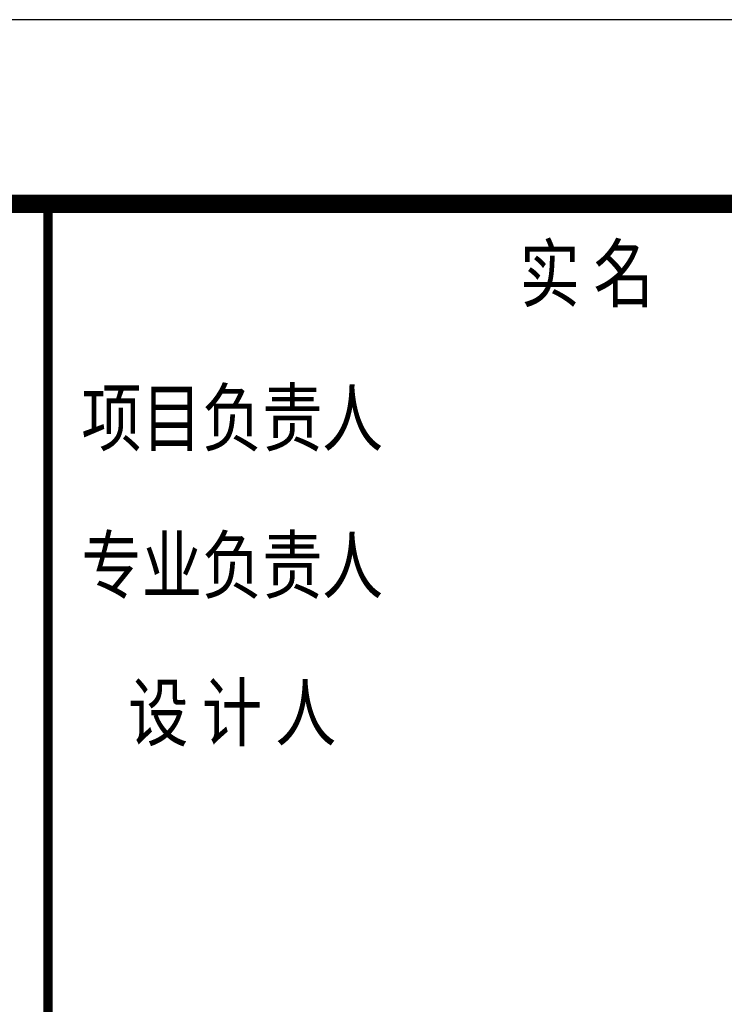
# Model space of a CAD drawing. Units: millimetres. Extents: x 555731 to 1993978, y -125985 to 261450.
# Drawn here: x 1834269 to 1836183, y -107657 to -104985 of the extents above; entities that cross this region are included whole.
import ezdxf
from ezdxf.enums import TextEntityAlignment as Align

# ---------------------------------------------------------------- set-up
doc = ezdxf.new("R2010")
doc.units = ezdxf.units.MM
doc.header["$LTSCALE"] = 1000
for name, color, linetype in [('C-TK_EDIT', 2, 'Continuous'), ('HATCH', 8, 'Continuous'), ('TK', 103, 'Continuous')]:
    doc.layers.add(name, color=color, linetype=linetype)
doc.styles.add('TK2-TY', font='SIMSUN.TTF', dxfattribs={"width": 0.8})

# ---------------------------------------------------------------- blocks, each defined once
blk = doc.blocks.new('DBTK-A22222')
at = {"layer": 'TK'}
blk.add_lwpolyline([(0, 0), (59400, 0), (59400, 0), (59400, 42000), (0, 42000), (0, 0)], dxfattribs=at)
at = {"layer": 'TK', "const_width": 100}
blk.add_lwpolyline([(2500, 41000), (58400, 41000), (58400, 1000), (2500, 1000)], close=True, dxfattribs=at)
at = {"layer": 'TK'}
for points, const_width in [([(51900, 41000), (51900, 1000)], 50), ([(53900, 37800), (53900, 41000)], 0.25), ([(51900, 40200), (58400, 40200)], 0.25), ([(51900, 39400), (58400, 39400)], 0.25), ([(51900, 38600), (58400, 38600)], 0.25), ([(51900, 37800), (58400, 37800)], 0.25)]:
    blk.add_lwpolyline(points, dxfattribs=dict(at, const_width=const_width))
at = {"layer": 'C-TK_EDIT', "color": 2, "style": 'TK2-TY', "width": 0.8}
for tag, rotation, p in [('项目负责', 360, (54900, 39800)), ('专业负责', 360, (54900, 39000)), ('设计', 360, (54900, 38200)), ('项目负责', 360, (54900, 9650)), ('审定', 360, (54900, 8850)), ('审核', 360, (54900, 8050)), ('专业负责', 360, (54900, 7250)), ('校对', 0, (54900, 6450)), ('设计', 360, (54900, 5650)), ('制图', 360, (54900, 4850))]:
    blk.add_attdef(tag, text='', height=300, rotation=rotation, dxfattribs=at).set_placement(p, align=Align.MIDDLE)
for tag, p in [('会签建筑', (54374.9, 3385)), ('会签结构', (57624.9, 3385)), ('会签给排水', (54374.9, 2855)), ('会签电气', (57624.9, 2855)), ('会签暖通', (54374.9, 2325)), ('会签景观', (57624.9, 2325)), ('会签道路', (54374.9, 1795)), ('会签桥梁', (57624.9, 1795)), ('会签动力', (54374.9, 1265)), ('会签其他', (57624.9, 1265))]:
    blk.add_attdef(tag, text='', height=240, rotation=360, dxfattribs=at).set_placement(p, align=Align.MIDDLE_CENTER)
for tag, p in [('建设单位_001', (30198.7, 1870)), ('工程名称_001', (40147, 1870)), ('子项名称_001', (48723.4, 1870)), ('图名_001', (28756.5, 810))]:
    blk.add_attdef(tag, p, '', height=240, dxfattribs=at)
for tag, p in [('阶段', (40343.1, 1530)), ('专业', (33481.9, 1530)), ('工程号', (36987.5, 1530)), ('图号', (43773.6, 1530)), ('版次', (47204.2, 1530)), ('日期', (50634.7, 1530))]:
    blk.add_attdef(tag, text='', height=300, dxfattribs=at).set_placement(p, align=Align.MIDDLE)
at = {"layer": 'TK', "style": 'TK2-TY', "width": 0.8}
blk.add_text('实 名', height=300, dxfattribs=at).set_placement((54461.7, 40471.4))
for s, p in [('项目负责人', (52900, 39800)), ('专业负责人', (52900, 39000)), ('设 计 人', (52900, 38200))]:
    blk.add_text(s, height=300, dxfattribs=at).set_placement(p, align=Align.MIDDLE)

msp = doc.modelspace()

# ---------------------------------------------------------------- linework, layer by layer
at = {"layer": 'HATCH', "color": 3}
msp.add_lwpolyline([(1809646.1, -105484.9), (1834346.1, -105484.9), (1834346.1, -125484.9), (1809646.1, -125484.9)], close=True, dxfattribs=at)

# ---------------------------------------------------------------- block references
at = {"layer": 'TK', "xscale": 0.5, "yscale": 0.5, "zscale": 0.5}
msp.add_blockref('DBTK-A22222', (1808396.1, -125984.9), dxfattribs=at)

doc.saveas('drawing.dxf')
